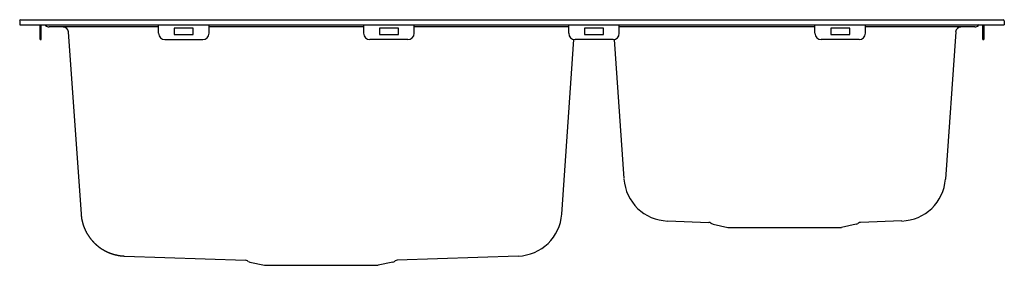
# Model space of a CAD drawing. Units: inches. Extents: x 8.6 to 23.9, y 10.9 to 14.7.
import ezdxf

# ---------------------------------------------------------------- set-up
doc = ezdxf.new("R2010")
doc.units = ezdxf.units.IN
doc.header["$LTSCALE"] = 2.42
doc.header["$MEASUREMENT"] = 0
doc.layers.get('0').update_dxf_attribs({"linetype": 'CONTINUOUS'})

msp = doc.modelspace()

# ---------------------------------------------------------------- linework, layer by layer
at = {"color": 7, "linetype": 'Continuous'}
for p, q in [((8.558, 14.703), (8.558, 14.64)), ((8.558, 14.64), (23.912, 14.64)), ((8.573, 14.719), (23.896, 14.719)), ((8.877, 14.408), (8.877, 14.64)), ((8.892, 14.408), (8.892, 14.64)), ((8.949, 14.64), (8.962, 14.627)), ((10.723, 14.605), (9.015, 14.605)), ((10.723, 14.507), (10.723, 14.64)), ((11.51, 14.507), (11.51, 14.64)), ((13.922, 14.605), (11.51, 14.605)), ((13.922, 14.507), (13.922, 14.64)), ((14.709, 14.507), (14.709, 14.64)), ((17.121, 14.605), (14.709, 14.605)), ((17.121, 14.507), (17.121, 14.64)), ((17.908, 14.507), (17.908, 14.64)), ((20.959, 14.605), (17.908, 14.605)), ((20.959, 14.507), (20.959, 14.64)), ((21.747, 14.507), (21.747, 14.64)), ((23.455, 14.605), (21.747, 14.605)), ((23.521, 14.64), (23.507, 14.627)), ((23.577, 14.408), (23.577, 14.64)), ((23.593, 14.64), (23.593, 14.408)), ((23.912, 14.703), (23.912, 14.64)), ((9.316, 14.528), (9.515, 11.685)), ((10.969, 14.585), (10.969, 14.487)), ((11.264, 14.585), (10.969, 14.585)), ((10.969, 14.487), (11.264, 14.487)), ((11.264, 14.487), (11.264, 14.585)), ((14.168, 14.585), (14.168, 14.487)), ((14.463, 14.585), (14.168, 14.585)), ((14.168, 14.487), (14.463, 14.487)), ((14.463, 14.487), (14.463, 14.585)), ((17.367, 14.585), (17.367, 14.487)), ((17.662, 14.585), (17.367, 14.585)), ((17.367, 14.487), (17.662, 14.487)), ((17.662, 14.487), (17.662, 14.585)), ((21.501, 14.585), (21.205, 14.585)), ((21.205, 14.585), (21.205, 14.487)), ((21.205, 14.487), (21.501, 14.487)), ((21.501, 14.487), (21.501, 14.585)), ((23.154, 14.528), (22.993, 12.232)), ((8.877, 14.408), (8.892, 14.408)), ((10.822, 14.408), (11.412, 14.408)), ((14.611, 14.408), (14.02, 14.408)), ((17.01, 11.685), (17.201, 14.41)), ((17.81, 14.408), (17.219, 14.408)), ((17.828, 14.41), (17.98, 12.24)), ((21.648, 14.408), (21.058, 14.408)), ((23.577, 14.408), (23.593, 14.408)), ((9.515, 11.682), (9.515, 11.685)), ((18.659, 11.577), (19.303, 11.555)), ((19.335, 11.544), (19.347, 11.537)), ((19.372, 11.526), (19.599, 11.475)), ((21.602, 11.526), (21.374, 11.475)), ((21.639, 11.544), (21.626, 11.537)), ((22.315, 11.577), (21.671, 11.555)), ((19.599, 11.475), (21.374, 11.475)), ((12.111, 10.954), (12.123, 10.946)), ((12.147, 10.936), (12.375, 10.885)), ((14.378, 10.936), (14.15, 10.885)), ((14.414, 10.954), (14.402, 10.946)), ((16.332, 11.03), (14.446, 10.964)), ((12.375, 10.885), (14.15, 10.885))]:
    msp.add_line(p, q, dxfattribs=at)
for points in [[(9.515, 11.682), (9.515, 11.679), (9.516, 11.676), (9.516, 11.673), (9.516, 11.67), (9.517, 11.666), (9.517, 11.663), (9.517, 11.66), (9.517, 11.657), (9.518, 11.654), (9.518, 11.651), (9.519, 11.648), (9.519, 11.644), (9.519, 11.641), (9.52, 11.638), (9.52, 11.635), (9.521, 11.632), (9.521, 11.629), (9.522, 11.626), (9.522, 11.623), (9.523, 11.619), (9.523, 11.616), (9.524, 11.613), (9.524, 11.61), (9.525, 11.607), (9.525, 11.604), (9.526, 11.601), (9.527, 11.598), (9.527, 11.595), (9.528, 11.592), (9.528, 11.588), (9.529, 11.585), (9.53, 11.582), (9.531, 11.579), (9.531, 11.576), (9.532, 11.573), (9.533, 11.57), (9.533, 11.567), (9.534, 11.564), (9.535, 11.561), (9.536, 11.558), (9.536, 11.555), (9.537, 11.552), (9.538, 11.549), (9.539, 11.546), (9.54, 11.542), (9.541, 11.539), (9.542, 11.536), (9.542, 11.533), (9.543, 11.53), (9.544, 11.527), (9.545, 11.524), (9.546, 11.521), (9.547, 11.518), (9.548, 11.515), (9.549, 11.512), (9.55, 11.509), (9.551, 11.506), (9.552, 11.503), (9.553, 11.5), (9.554, 11.497), (9.555, 11.494), (9.556, 11.491), (9.557, 11.488), (9.559, 11.486), (9.56, 11.483), (9.561, 11.48), (9.562, 11.477), (9.563, 11.474), (9.564, 11.471), (9.565, 11.468), (9.567, 11.465), (9.568, 11.462), (9.569, 11.459), (9.57, 11.456), (9.572, 11.453), (9.573, 11.45), (9.574, 11.448), (9.575, 11.445), (9.577, 11.442), (9.578, 11.439), (9.579, 11.436), (9.581, 11.433), (9.582, 11.43), (9.583, 11.428), (9.585, 11.425), (9.586, 11.422), (9.588, 11.419), (9.589, 11.416), (9.59, 11.413), (9.592, 11.411), (9.593, 11.408), (9.595, 11.405), (9.596, 11.402), (9.598, 11.399), (9.599, 11.397), (9.601, 11.394), (9.602, 11.391), (9.604, 11.388), (9.605, 11.386), (9.607, 11.383), (9.609, 11.38), (9.61, 11.377), (9.612, 11.375), (9.613, 11.372), (9.615, 11.369), (9.617, 11.367), (9.618, 11.364), (9.62, 11.361), (9.622, 11.359), (9.623, 11.356), (9.625, 11.353), (9.627, 11.351), (9.629, 11.348), (9.63, 11.345), (9.632, 11.343), (9.634, 11.34), (9.636, 11.337), (9.637, 11.335), (9.639, 11.332), (9.641, 11.33), (9.643, 11.327), (9.645, 11.324), (9.646, 11.322), (9.648, 11.319), (9.65, 11.317), (9.652, 11.314), (9.654, 11.312), (9.656, 11.309), (9.658, 11.307), (9.66, 11.304), (9.662, 11.302), (9.664, 11.299), (9.665, 11.297), (9.667, 11.294), (9.669, 11.292), (9.671, 11.289), (9.673, 11.287), (9.675, 11.284), (9.677, 11.282), (9.679, 11.28), (9.681, 11.277), (9.684, 11.275), (9.686, 11.272), (9.688, 11.27), (9.69, 11.268), (9.692, 11.265), (9.694, 11.263), (9.696, 11.261), (9.698, 11.258), (9.7, 11.256), (9.702, 11.254), (9.705, 11.251), (9.707, 11.249), (9.709, 11.247), (9.711, 11.245), (9.713, 11.242), (9.716, 11.24), (9.718, 11.238), (9.72, 11.236), (9.722, 11.233), (9.725, 11.231), (9.727, 11.229), (9.729, 11.227), (9.731, 11.224), (9.734, 11.222), (9.736, 11.22), (9.738, 11.218), (9.741, 11.216), (9.743, 11.214), (9.745, 11.212), (9.748, 11.209), (9.75, 11.207), (9.752, 11.205), (9.755, 11.203), (9.757, 11.201), (9.759, 11.199), (9.762, 11.197), (9.764, 11.195), (9.767, 11.193), (9.769, 11.191), (9.772, 11.189), (9.774, 11.187), (9.776, 11.185), (9.779, 11.183), (9.781, 11.181), (9.784, 11.179), (9.786, 11.177), (9.789, 11.175), (9.791, 11.173), (9.794, 11.171), (9.796, 11.169), (9.799, 11.168), (9.801, 11.166), (9.804, 11.164), (9.807, 11.162), (9.809, 11.16), (9.812, 11.158), (9.814, 11.157), (9.817, 11.155)], [(9.817, 11.155), (9.819, 11.153), (9.822, 11.151), (9.825, 11.149), (9.827, 11.148), (9.83, 11.146), (9.833, 11.144), (9.835, 11.142), (9.838, 11.141), (9.841, 11.139), (9.843, 11.137), (9.846, 11.136), (9.849, 11.134), (9.851, 11.132), (9.854, 11.131), (9.857, 11.129), (9.859, 11.128), (9.862, 11.126), (9.865, 11.124), (9.868, 11.123), (9.87, 11.121), (9.873, 11.12), (9.876, 11.118), (9.879, 11.117), (9.881, 11.115), (9.884, 11.114), (9.887, 11.112), (9.89, 11.111), (9.893, 11.109), (9.895, 11.108), (9.898, 11.106), (9.901, 11.105), (9.904, 11.103), (9.907, 11.102), (9.909, 11.101), (9.912, 11.099), (9.915, 11.098), (9.918, 11.097), (9.921, 11.095), (9.924, 11.094), (9.927, 11.093), (9.929, 11.091), (9.932, 11.09), (9.935, 11.089), (9.938, 11.087), (9.941, 11.086), (9.944, 11.085), (9.947, 11.084), (9.95, 11.083), (9.953, 11.081), (9.956, 11.08), (9.959, 11.079), (9.961, 11.078), (9.964, 11.077), (9.967, 11.076), (9.97, 11.074), (9.973, 11.073), (9.976, 11.072), (9.979, 11.071), (9.982, 11.07), (9.985, 11.069), (9.988, 11.068), (9.991, 11.067), (9.994, 11.066), (9.997, 11.065), (10, 11.064), (10.003, 11.063), (10.006, 11.062), (10.009, 11.061), (10.012, 11.06), (10.015, 11.059), (10.018, 11.058), (10.021, 11.058), (10.024, 11.057), (10.027, 11.056), (10.03, 11.055), (10.033, 11.054), (10.036, 11.053), (10.039, 11.052), (10.043, 11.052), (10.046, 11.051), (10.049, 11.05), (10.052, 11.049), (10.055, 11.049), (10.058, 11.048), (10.061, 11.047), (10.064, 11.047), (10.067, 11.046), (10.07, 11.045), (10.073, 11.045), (10.076, 11.044), (10.079, 11.043), (10.083, 11.043), (10.086, 11.042), (10.089, 11.041), (10.092, 11.041), (10.095, 11.04), (10.098, 11.04), (10.101, 11.039), (10.104, 11.039), (10.107, 11.038), (10.111, 11.038), (10.114, 11.037), (10.117, 11.037), (10.12, 11.036), (10.123, 11.036), (10.126, 11.035), (10.129, 11.035), (10.132, 11.035), (10.136, 11.034), (10.139, 11.034), (10.142, 11.034), (10.145, 11.033), (10.148, 11.033), (10.151, 11.033), (10.154, 11.032), (10.158, 11.032), (10.161, 11.032), (10.164, 11.032), (10.167, 11.031), (10.17, 11.031), (10.173, 11.031), (10.176, 11.031), (10.18, 11.031), (10.183, 11.03), (10.186, 11.03), (10.189, 11.03), (10.192, 11.03), (12.079, 10.964)]]:
    msp.add_lwpolyline(points, dxfattribs=at)
for centre, radius, start, end in [((8.573, 14.703), 0.0157, 90, 180), ((9.015, 14.68), 0.0748, 225, 270), ((9.234, 14.522), 0.0827, 4, 90), ((23.236, 14.522), 0.0827, 90, 176), ((23.455, 14.68), 0.0748, 270, 315), ((23.896, 14.703), 0.0157, 0, 90), ((10.822, 14.507), 0.0984, 180, 270), ((11.412, 14.507), 0.0984, 270, 360), ((14.02, 14.507), 0.0984, 180, 270), ((14.611, 14.507), 0.0984, 270, 360), ((17.219, 14.507), 0.0984, 180, 270), ((17.81, 14.507), 0.0984, 270, 360), ((21.058, 14.507), 0.0984, 180, 270), ((21.648, 14.507), 0.0984, 270, 360), ((18.684, 12.281), 0.705, 184.0076, 268), ((22.29, 12.281), 0.705, 272, 356), ((10.218, 11.734), 0.705, 184, 184.0106), ((16.307, 11.734), 0.705, 272, 356), ((16.307, 11.734), 0.705, 355.9905, 356), ((19.301, 11.492), 0.063, 56.9761, 88), ((19.388, 11.599), 0.0748, 236.9761, 257.3196), ((21.586, 11.599), 0.0748, 282.6804, 303.0239), ((21.673, 11.492), 0.063, 92, 123.0239), ((12.076, 10.901), 0.063, 56.9761, 88), ((12.164, 11.009), 0.0748, 236.9761, 257.3196), ((14.361, 11.009), 0.0748, 282.6804, 303.0239), ((14.448, 10.901), 0.063, 92, 123.0239)]:
    msp.add_arc(centre, radius, start, end, dxfattribs=at)

doc.saveas('drawing.dxf')
